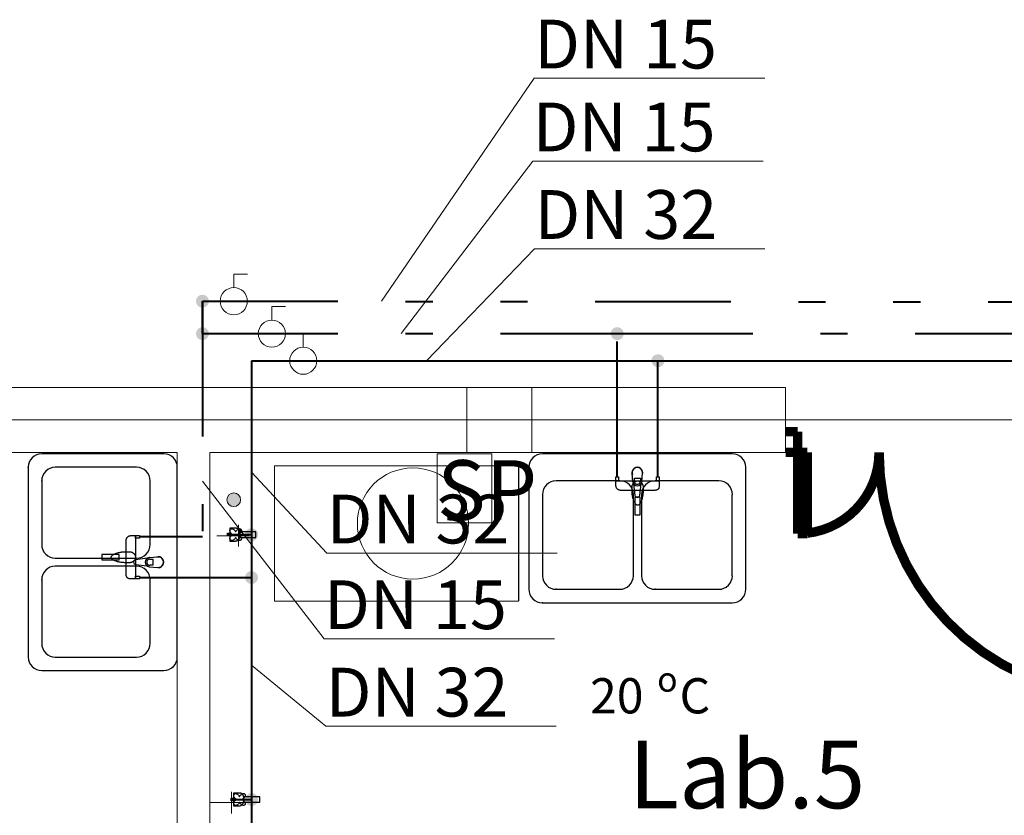
# Model space of a CAD drawing. Extents: x 23106 to 23553, y 42673 to 42900.
# Drawn here: x 23115 to 23119, y 42743 to 42746 of the extents above; entities that cross this region are included whole.
import ezdxf
from ezdxf.lldxf.tags import DXFTag

# ---------------------------------------------------------------- set-up
doc = ezdxf.new("R2010")
doc.units = 0
doc.header["$LTSCALE"] = 99.9
doc.header["$MEASUREMENT"] = 0
doc.linetypes.add('DASHDOT', pattern=[1, 0.5, -0.25, 0, -0.25])
doc.linetypes.add('DIVIDE', pattern=[1.25, 0.5, -0.25, 0, -0.25, 0, -0.25])
doc.layers.get('0').update_dxf_attribs({"linetype": 'CONTINUOUS', "lineweight": 20})
for name, color, linetype, lineweight in [('0_KS_urządzenia', 12, 'CONTINUOUS', 25), ('aa-opisy-ukryte', 7, 'CONTINUOUS', 13), ('IS_Armatura_San', 7, 'SOLID', 20), ('IS_Ciepła_woda', 1, 'DASHDOT', 50), ('IS_Cyrkulacja', 210, 'DIVIDE', 50), ('IS_Odbiorniki', 5, 'SOLID', 25), ('IS_Text_Armatury_San', 7, 'CONTINUOUS', 25), ('IS_Zimna_woda', 5, 'SOLID', 50), ('Kanaliza.media', 150, 'CONTINUOUS', 60), ('MEDIA', 252, 'CONTINUOUS', 13), ('osie', 7, 'DASHDOT', 13), ('otwory strop nad parterem', 252, 'CONTINUOUS', 13), ('SŁUPY.KON', 252, 'CONTINUOUS', 13), ('technologia opisy.arch', 252, 'CONTINUOUS', 13), ('wyposazenie', 252, 'CONTINUOUS', 13), ('ściany działowe', 252, 'CONTINUOUS', 13), ('ściany nośne', 252, 'CONTINUOUS', 13)]:
    doc.layers.add(name, color=color, linetype=linetype, lineweight=lineweight)
doc.layers.add('IS_Opisy_działek_SAN', color=18, linetype='SOLID')
doc.styles.add('GENERATED_STYLE_4', font='ARIAL.TTF')
doc.styles.add('GENERATED_STYLE_9', font='ARIAL.TTF')
doc.styles.get("Standard").update_dxf_attribs({"font": 'ARIAL.TTF'})
tags = doc.linetypes.add('SOLID', pattern=[10, 10, 0]).pattern_tags.tags
tags[6:7] = [DXFTag(74, 4), DXFTag(75, 0), DXFTag(340, '0'), DXFTag(46, 0.0), DXFTag(50, 0.0), DXFTag(44, 0.0), DXFTag(45, 0.0)]
tags[4:5] = [DXFTag(74, 4), DXFTag(75, 0), DXFTag(340, '0'), DXFTag(46, 0.0), DXFTag(50, 0.0), DXFTag(44, 0.0), DXFTag(45, 0.0)]

# ---------------------------------------------------------------- blocks, each defined once
blk = doc.blocks.new('D1 niesymetryczne 70_231', base_point=(76552856.9, 22969465.5))
at = {"color": 0, "linetype": 'Continuous', "const_width": 35}
for points in [[(76553421.9, 22970364.9, 0.402866), (76552556.9, 22969465.5)], [(76552556.9, 22969465.5, 0.380365), (76552291.9, 22969763.5)]]:
    blk.add_lwpolyline(points, format="xyb", dxfattribs=at)
for points in [[(76553456.9, 22970365.5), (76553421.9, 22970365.5)], [(76553421.9, 22970365.5), (76553421.9, 22969465.5)], [(76553456.9, 22969465.5), (76553456.9, 22970365.5)], [(76552256.9, 22969465.5), (76552256.9, 22969765.5)], [(76552256.9, 22969765.5), (76552291.9, 22969765.5)], [(76552291.9, 22969765.5), (76552291.9, 22969465.5)], [(76552212.5, 22969465.5), (76552256.9, 22969465.5)], [(76552256.9, 22969465.5), (76552256.9, 22969389.3)], [(76552291.9, 22969465.5), (76552256.9, 22969465.5)], [(76553421.9, 22969465.5), (76553456.9, 22969465.5)], [(76553501.4, 22969465.5), (76553456.9, 22969465.5)], [(76553456.9, 22969465.5), (76553456.9, 22969389.3)], [(76552256.9, 22969389.3), (76552212.5, 22969389.3)], [(76553456.9, 22969389.3), (76553501.4, 22969389.3)]]:
    blk.add_lwpolyline(points, dxfattribs=at)

msp = doc.modelspace()

# ---------------------------------------------------------------- hatches: boundary and pattern name
at = {"layer": 'IS_Ciepła_woda'}
h = msp.add_hatch(color=256, dxfattribs=at)
edge = h.paths.add_edge_path()
edge.add_arc((23115.5597, 42744.991), 0.024, 0, 360)
at = {"layer": 'IS_Cyrkulacja'}
h = msp.add_hatch(color=256, dxfattribs=at)
edge = h.paths.add_edge_path()
edge.add_arc((23115.5597, 42744.8712), 0.024, 0, 360)
at = {"layer": 'IS_Opisy_działek_SAN'}
h = msp.add_hatch(color=216, dxfattribs=at)
edge = h.paths.add_edge_path()
edge.add_arc((23115.5597, 42744.991), 0.024, 0, 360)
h = msp.add_hatch(color=1, dxfattribs=at)
edge = h.paths.add_edge_path()
edge.add_arc((23117.0894, 42744.8712), 0.024, 0, 360)
h = msp.add_hatch(color=5, dxfattribs=at)
edge = h.paths.add_edge_path()
edge.add_arc((23117.2394, 42744.7712), 0.024, 0, 360)
h = msp.add_hatch(color=5, dxfattribs=at)
edge = h.paths.add_edge_path()
edge.add_arc((23115.7407, 42744.1296), 0.024, 0, 360)
h = msp.add_hatch(color=5, dxfattribs=at)
edge = h.paths.add_edge_path()
edge.add_arc((23115.7407, 42743.1523), 0.024, 0, 360)
at = {"layer": 'IS_Text_Armatury_San'}
h = msp.add_hatch(color=1, dxfattribs=at)
edge = h.paths.add_edge_path()
edge.add_arc((23115.5597, 42744.8712), 0.024, 0, 360)
at = {"layer": 'IS_Zimna_woda'}
h = msp.add_hatch(color=256, dxfattribs=at)
edge = h.paths.add_edge_path()
edge.add_arc((23115.7407, 42743.9711), 0.024, 0, 360)
at = {"layer": 'Kanaliza.media'}
msp.add_hatch(color=256, dxfattribs=at).paths.add_polyline_path([(23115.7002, 42744.2582, 1), (23115.6502, 42744.2582, 1)], flags=0)

# ---------------------------------------------------------------- linework, layer by layer
at = {"layer": '0_KS_urządzenia'}
for p, q in [((23115.417, 42744.428), (23114.967, 42744.428)), ((23117.5137, 42744.428), (23116.8137, 42744.428)), ((23114.917, 42744.378), (23114.917, 42743.678)), ((23115.317, 42744.378), (23115.017, 42744.378)), ((23115.467, 42743.678), (23115.467, 42744.378)), ((23116.7249, 42744.384), (23116.7249, 42743.884)), ((23116.7637, 42744.378), (23116.7637, 42743.928)), ((23117.5637, 42743.928), (23117.5637, 42744.378)), ((23114.967, 42744.328), (23114.967, 42744.093)), ((23115.367, 42744.093), (23115.367, 42744.328)), ((23117.0987, 42744.328), (23116.8637, 42744.328)), ((23117.1446, 42744.3567), (23117.1447, 42744.3608)), ((23117.1469, 42744.3245), (23117.1446, 42744.3567)), ((23117.1528, 42744.3262), (23117.1528, 42744.3381)), ((23117.1528, 42744.3381), (23117.1746, 42744.3381)), ((23117.1528, 42744.3376), (23117.1746, 42744.3376)), ((23117.1746, 42744.3381), (23117.1746, 42744.3262)), ((23117.1805, 42744.3245), (23117.1828, 42744.3567)), ((23117.1828, 42744.3567), (23117.1827, 42744.3607)), ((23117.4637, 42744.328), (23117.2287, 42744.328)), ((23117.1495, 42744.3169), (23117.1548, 42744.2745)), ((23117.1726, 42744.2745), (23117.1779, 42744.3169)), ((23116.8137, 42744.278), (23116.8137, 42743.978)), ((23117.1487, 42743.978), (23117.1487, 42744.278)), ((23117.1787, 42744.278), (23117.1787, 42743.978)), ((23117.5137, 42743.978), (23117.5137, 42744.278)), ((23115.017, 42744.043), (23115.317, 42744.043)), ((23115.3558, 42744.0422), (23115.3134, 42744.0369)), ((23115.3634, 42744.0448), (23115.3956, 42744.0472)), ((23115.3651, 42744.0389), (23115.377, 42744.0389)), ((23115.3765, 42744.0389), (23115.3765, 42744.0172)), ((23115.377, 42744.0389), (23115.377, 42744.0172)), ((23115.3956, 42744.0472), (23115.3997, 42744.0471)), ((23115.317, 42744.013), (23115.017, 42744.013)), ((23115.3134, 42744.0192), (23115.3558, 42744.0139)), ((23115.3634, 42744.0112), (23115.3956, 42744.0089)), ((23115.377, 42744.0172), (23115.3651, 42744.0172)), ((23115.3956, 42744.0089), (23115.3996, 42744.009)), ((23114.967, 42743.963), (23114.967, 42743.728)), ((23115.367, 42743.728), (23115.367, 42743.963)), ((23116.8637, 42743.928), (23117.0987, 42743.928)), ((23117.2287, 42743.928), (23117.4637, 42743.928)), ((23116.8137, 42743.878), (23117.5137, 42743.878)), ((23115.017, 42743.678), (23115.317, 42743.678)), ((23114.967, 42743.628), (23115.417, 42743.628))]:
    msp.add_line(p, q, dxfattribs=at)
for centre, major_axis, start_param, end_param in [((23114.967, 42744.378), (-0.0354, 0.0354), -0.785398, 0.785398), ((23115.417, 42744.378), (0.0354, 0.0354), 5.497787, 7.068583), ((23116.8137, 42744.378), (-0.0354, 0.0354), -0.785398, 0.785398), ((23117.5137, 42744.378), (0.0354, 0.0354), 5.497787, 7.068583), ((23115.017, 42744.328), (-0.0354, 0.0354), -0.785398, 0.785398), ((23115.317, 42744.328), (0.0354, 0.0354), 5.497787, 7.068583), ((23117.1637, 42744.358), (0.0141, 0.0141), 5.136253, 9.000914), ((23117.1637, 42744.358), (-0.0136, 0.0136), 4.063779, 6.927155), ((23116.8637, 42744.278), (-0.0354, 0.0354), -0.785398, 0.785398), ((23117.0987, 42744.278), (0.0354, 0.0354), 5.497787, 7.068583), ((23117.1637, 42744.3262), (-0.00769, 0.00769), 0.785398, 3.926991), ((23117.2287, 42744.278), (-0.0354, 0.0354), -0.785398, 0.785398), ((23117.4637, 42744.278), (0.0354, 0.0354), 5.497787, 7.068583), ((23117.1637, 42744.3266), (0.0119, 0.0119), 2.446421, 5.407561), ((23117.1637, 42744.326), (0.0119, 0.0119), 2.446421, 5.407561), ((23117.1637, 42744.2756), (0.00633, 0.00633), 2.480792, 5.37319), ((23115.017, 42744.093), (0.0354, 0.0354), 2.356194, 3.926991), ((23115.317, 42744.093), (-0.0354, 0.0354), 2.356194, 3.926991), ((23115.3146, 42744.028), (0.00633, 0.00633), 0.909996, 3.802393), ((23115.3649, 42744.028), (0.0119, 0.0119), 0.875625, 3.836764), ((23115.3655, 42744.028), (0.0119, 0.0119), 0.875625, 3.836764), ((23115.3651, 42744.028), (0.00769, 0.00769), 0.785398, 3.926991), ((23115.397, 42744.028), (0.0141, 0.0141), 3.565456, 7.430119), ((23115.397, 42744.028), (-0.0136, 0.0136), 2.492983, 5.356358), ((23115.017, 42743.963), (-0.0354, 0.0354), -0.785398, 0.785398), ((23115.317, 42743.963), (0.0354, 0.0354), 5.497787, 7.068583), ((23116.8637, 42743.978), (0.0354, 0.0354), 2.356194, 3.926991), ((23117.0987, 42743.978), (-0.0354, 0.0354), 2.356194, 3.926991), ((23117.2287, 42743.978), (0.0354, 0.0354), 2.356194, 3.926991), ((23117.4637, 42743.978), (-0.0354, 0.0354), 2.356194, 3.926991), ((23116.8137, 42743.928), (0.0354, 0.0354), 2.356194, 3.926991), ((23117.5137, 42743.928), (-0.0354, 0.0354), 2.356194, 3.926991), ((23115.017, 42743.728), (0.0354, 0.0354), 2.356194, 3.926991), ((23115.317, 42743.728), (-0.0354, 0.0354), 2.356194, 3.926991), ((23114.967, 42743.678), (0.0354, 0.0354), 2.356194, 3.926991), ((23115.417, 42743.678), (-0.0354, 0.0354), 2.356194, 3.926991)]:
    msp.add_ellipse(centre, major_axis=major_axis, ratio=1, start_param=start_param, end_param=end_param, dxfattribs=at)
for p in [(23114.917, 42744.378), (23114.967, 42744.328), (23114.967, 42743.963), (23116.8637, 42743.928), (23117.2287, 42743.928), (23116.8137, 42743.878)]:
    msp.add_point(p, dxfattribs=at)
at = {"layer": 'IS_Armatura_San', "color": 216, "lineweight": 20, "ltscale": 0.01}
for p, q in [((23115.6752, 42745.0409), (23115.6753, 42745.0909)), ((23115.6753, 42745.0909), (23115.7253, 42745.0908))]:
    msp.add_line(p, q, dxfattribs=at)
at = {"layer": 'IS_Armatura_San', "lineweight": 20, "ltscale": 0.01}
for p, q in [((23115.8157, 42744.9712), (23115.8657, 42744.9712)), ((23115.8157, 42744.9212), (23115.8157, 42744.9712)), ((23115.9315, 42744.8712), (23115.9815, 42744.8712)), ((23115.9315, 42744.8212), (23115.9315, 42744.8712))]:
    msp.add_line(p, q, dxfattribs=at)
at = {"layer": 'IS_Armatura_San', "color": 216, "lineweight": 20, "ltscale": 0.01}
msp.add_ellipse((23115.6752, 42744.9909), major_axis=(0.05, 0), ratio=1, dxfattribs=at)
at = {"layer": 'IS_Armatura_San', "lineweight": 20, "ltscale": 0.01}
for centre in [(23115.8157, 42744.8712), (23115.9315, 42744.7712)]:
    msp.add_ellipse(centre, major_axis=(0.05, 0), ratio=1, dxfattribs=at)
at = {"layer": 'IS_Ciepła_woda', "lineweight": 40, "ltscale": 0.01}
for p, q in [((23115.5597, 42744.991), (23115.5597, 42744.1211)), ((23115.5597, 42744.8712), (23115.5597, 42744.991)), ((23115.5597, 42744.8712), (23117.0894, 42744.8712)), ((23117.0894, 42744.8712), (23124.1988, 42744.8712)), ((23117.0894, 42744.3429), (23117.0894, 42744.8712)), ((23115.5597, 42744.1211), (23115.3281, 42744.1211))]:
    msp.add_line(p, q, dxfattribs=at)
at = {"layer": 'IS_Cyrkulacja', "lineweight": 40, "ltscale": 0.01}
for q in [(23135.7515, 42744.9726), (23115.5597, 42744.8712)]:
    msp.add_line((23115.5597, 42744.991), q, dxfattribs=at)
at = {"layer": 'IS_Odbiorniki', "lineweight": 30, "ltscale": 0.01}
for p, q in [((23117.0844, 42744.3429), (23117.0944, 42744.3429)), ((23117.0844, 42744.3279), (23117.0844, 42744.3429)), ((23117.0844, 42744.3279), (23117.0844, 42744.3279)), ((23117.0944, 42744.3279), (23117.0844, 42744.3279)), ((23117.0944, 42744.3429), (23117.0944, 42744.3279)), ((23117.2344, 42744.3429), (23117.2444, 42744.3429)), ((23117.2344, 42744.3279), (23117.2344, 42744.3429)), ((23117.2344, 42744.3279), (23117.2344, 42744.3279)), ((23117.2444, 42744.3279), (23117.2344, 42744.3279)), ((23117.2444, 42744.3429), (23117.2444, 42744.3279)), ((23117.1544, 42744.2679), (23117.1544, 42744.2029)), ((23117.1744, 42744.2679), (23117.1544, 42744.2679)), ((23117.1744, 42744.2029), (23117.1744, 42744.2679)), ((23117.1544, 42744.2029), (23117.1544, 42744.2029)), ((23117.1544, 42744.2029), (23117.1744, 42744.2029)), ((23115.3131, 42744.1261), (23115.3131, 42744.1261)), ((23115.3131, 42744.1161), (23115.3131, 42744.1261)), ((23115.3131, 42744.1261), (23115.3281, 42744.1261)), ((23115.3281, 42744.1161), (23115.3131, 42744.1161)), ((23115.3281, 42744.1261), (23115.3281, 42744.1161)), ((23115.6516, 42744.1346), (23115.6616, 42744.1346)), ((23115.6516, 42744.1246), (23115.6516, 42744.1346)), ((23115.6616, 42744.1246), (23115.6516, 42744.1246)), ((23115.6616, 42744.1346), (23115.6616, 42744.1246)), ((23115.6616, 42744.1246), (23115.6616, 42744.1246)), ((23115.6966, 42744.1396), (23115.6966, 42744.1196)), ((23115.7566, 42744.1396), (23115.6966, 42744.1396)), ((23115.6966, 42744.1196), (23115.7566, 42744.1196)), ((23115.7566, 42744.1196), (23115.7566, 42744.1396)), ((23115.7566, 42744.1196), (23115.7566, 42744.1196)), ((23115.1881, 42744.0561), (23115.1881, 42744.0561)), ((23115.2531, 42744.0561), (23115.1881, 42744.0561)), ((23115.1881, 42744.0561), (23115.1881, 42744.0361)), ((23115.1881, 42744.0361), (23115.2531, 42744.0361)), ((23115.2531, 42744.0361), (23115.2531, 42744.0561)), ((23115.3131, 42743.9761), (23115.3131, 42743.9761)), ((23115.3131, 42743.9661), (23115.3131, 42743.9761)), ((23115.3131, 42743.9761), (23115.3281, 42743.9761)), ((23115.3281, 42743.9661), (23115.3131, 42743.9661)), ((23115.3281, 42743.9761), (23115.3281, 42743.9661)), ((23115.6658, 42743.1573), (23115.6758, 42743.1573)), ((23115.6658, 42743.1473), (23115.6658, 42743.1573)), ((23115.6758, 42743.1473), (23115.6658, 42743.1473)), ((23115.6758, 42743.1573), (23115.6758, 42743.1473)), ((23115.6758, 42743.1473), (23115.6758, 42743.1473)), ((23115.7108, 42743.1623), (23115.7108, 42743.1423)), ((23115.7708, 42743.1623), (23115.7108, 42743.1623)), ((23115.7108, 42743.1423), (23115.7708, 42743.1423)), ((23115.7708, 42743.1423), (23115.7708, 42743.1623)), ((23115.7708, 42743.1423), (23115.7708, 42743.1423))]:
    msp.add_line(p, q, dxfattribs=at)
for points, knots in [([(23117.0844, 42744.3279), (23117.088, 42744.3279), (23117.096, 42744.3279), (23117.1088, 42744.3279), (23117.1235, 42744.3279), (23117.1393, 42744.3279), (23117.156, 42744.3279), (23117.1728, 42744.3279), (23117.1894, 42744.3279), (23117.2053, 42744.3279), (23117.2199, 42744.3279), (23117.2328, 42744.3279), (23117.2408, 42744.3279), (23117.2444, 42744.3279)], [0, 0, 0, 0, 0.0108264, 0.0238843, 0.0386777, 0.0547107, 0.0714876, 0.0885124, 0.1052893, 0.1213223, 0.1361157, 0.1491736, 0.16, 0.16, 0.16, 0.16]), ([(23117.0844, 42744.3129), (23117.0844, 42744.3137), (23117.0844, 42744.3154), (23117.0844, 42744.3177), (23117.0844, 42744.3198), (23117.0844, 42744.3217), (23117.0844, 42744.3233), (23117.0844, 42744.3247), (23117.0844, 42744.3258), (23117.0844, 42744.3267), (23117.0844, 42744.3273), (23117.0844, 42744.3277), (23117.0844, 42744.3278), (23117.0844, 42744.3279)], [0, 0, 0, 0, 0.00260331, 0.00495868, 0.00706612, 0.00892562, 0.01053719, 0.01190083, 0.01301653, 0.0138843, 0.01450413, 0.01487603, 0.015, 0.015, 0.015, 0.015]), ([(23117.1444, 42744.3079), (23117.1444, 42744.3088), (23117.1446, 42744.3106), (23117.1453, 42744.3133), (23117.1464, 42744.3159), (23117.1478, 42744.3183), (23117.1496, 42744.3206), (23117.1516, 42744.3226), (23117.1539, 42744.3244), (23117.1564, 42744.3259), (23117.159, 42744.327), (23117.1616, 42744.3277), (23117.1635, 42744.3279), (23117.1644, 42744.3279)], [0, 0, 0, 0, 0.00273037, 0.00549292, 0.00830058, 0.01115075, 0.01403036, 0.01692041, 0.01980001, 0.02265018, 0.02545785, 0.0282204, 0.03095076, 0.03095076, 0.03095076, 0.03095076]), ([(23117.1644, 42744.3279), (23117.1653, 42744.3279), (23117.1671, 42744.3277), (23117.1698, 42744.327), (23117.1724, 42744.3259), (23117.1749, 42744.3244), (23117.1771, 42744.3226), (23117.1792, 42744.3206), (23117.1809, 42744.3183), (23117.1824, 42744.3159), (23117.1835, 42744.3133), (23117.1842, 42744.3106), (23117.1844, 42744.3088), (23117.1844, 42744.3079)], [0, 0, 0, 0, 0.00273037, 0.00549292, 0.00830058, 0.01115075, 0.01403036, 0.01692041, 0.01980001, 0.02265018, 0.02545785, 0.0282204, 0.03095076, 0.03095076, 0.03095076, 0.03095076]), ([(23117.2444, 42744.3279), (23117.2444, 42744.3278), (23117.2444, 42744.3277), (23117.2444, 42744.3273), (23117.2444, 42744.3267), (23117.2444, 42744.3258), (23117.2444, 42744.3247), (23117.2444, 42744.3233), (23117.2444, 42744.3217), (23117.2444, 42744.3198), (23117.2444, 42744.3177), (23117.2444, 42744.3154), (23117.2444, 42744.3137), (23117.2444, 42744.3129)], [0, 0, 0, 0, 0.00012397, 0.00049587, 0.0011157, 0.00198347, 0.00309917, 0.00446281, 0.00607438, 0.00793388, 0.01004132, 0.01239669, 0.015, 0.015, 0.015, 0.015]), ([(23117.1044, 42744.2929), (23117.1035, 42744.2929), (23117.1017, 42744.2929), (23117.099, 42744.2933), (23117.0964, 42744.294), (23117.0939, 42744.295), (23117.0916, 42744.2964), (23117.0896, 42744.2981), (23117.0878, 42744.3002), (23117.0863, 42744.3027), (23117.0852, 42744.3057), (23117.0845, 42744.3091), (23117.0844, 42744.3116), (23117.0844, 42744.3129)], [0, 0, 0, 0, 0.00272276, 0.00542692, 0.00810227, 0.0107504, 0.01338798, 0.01604973, 0.0187895, 0.0216785, 0.02480019, 0.02824368, 0.03209791, 0.03209791, 0.03209791, 0.03209791]), ([(23117.2244, 42744.2929), (23117.2214, 42744.2929), (23117.2151, 42744.2929), (23117.2051, 42744.2929), (23117.1941, 42744.2929), (23117.1825, 42744.2929), (23117.1705, 42744.2929), (23117.1583, 42744.2929), (23117.1463, 42744.2929), (23117.1346, 42744.2929), (23117.1237, 42744.2929), (23117.1137, 42744.2929), (23117.1073, 42744.2929), (23117.1044, 42744.2929)], [0, 0, 0, 0, 0.0088805, 0.0189782, 0.0300225, 0.0417431, 0.0538693, 0.0661307, 0.0782569, 0.0899775, 0.1010218, 0.1111195, 0.12, 0.12, 0.12, 0.12]), ([(23117.1444, 42744.2879), (23117.1444, 42744.2884), (23117.1444, 42744.2894), (23117.1444, 42744.2911), (23117.1444, 42744.2929), (23117.1444, 42744.2948), (23117.1444, 42744.2968), (23117.1444, 42744.2989), (23117.1444, 42744.3009), (23117.1444, 42744.3028), (23117.1444, 42744.3046), (23117.1444, 42744.3063), (23117.1444, 42744.3074), (23117.1444, 42744.3079)], [0, 0, 0, 0, 0.00148009, 0.00316304, 0.00500376, 0.00695718, 0.00897821, 0.01102179, 0.01304282, 0.01499624, 0.01683696, 0.01851991, 0.02, 0.02, 0.02, 0.02]), ([(23117.1844, 42744.3079), (23117.1844, 42744.3074), (23117.1844, 42744.3065), (23117.1844, 42744.3051), (23117.1844, 42744.3036), (23117.1844, 42744.3021), (23117.1844, 42744.3005), (23117.1844, 42744.2988), (23117.1844, 42744.297), (23117.1844, 42744.295), (23117.1844, 42744.2928), (23117.1844, 42744.2904), (23117.1844, 42744.2887), (23117.1844, 42744.2879)], [0, 0, 0, 0, 0.00136739, 0.00275733, 0.00419234, 0.00569497, 0.00728775, 0.00899324, 0.01083396, 0.01283246, 0.01501127, 0.01739294, 0.02, 0.02, 0.02, 0.02]), ([(23117.2444, 42744.3129), (23117.2444, 42744.3116), (23117.2443, 42744.3092), (23117.2439, 42744.3058), (23117.2433, 42744.3028), (23117.2423, 42744.3002), (23117.2409, 42744.2981), (23117.2391, 42744.2963), (23117.237, 42744.295), (23117.2345, 42744.294), (23117.2315, 42744.2933), (23117.2281, 42744.2929), (23117.2257, 42744.2929), (23117.2244, 42744.2929)], [0, 0, 0, 0, 0.00384885, 0.00724568, 0.01024891, 0.01293879, 0.01542296, 0.01783488, 0.02031905, 0.02300893, 0.02601217, 0.02940899, 0.03325784, 0.03325784, 0.03325784, 0.03325784]), ([(23117.1644, 42744.2379), (23117.1635, 42744.2379), (23117.1615, 42744.2383), (23117.1588, 42744.2402), (23117.1562, 42744.243), (23117.1538, 42744.2467), (23117.1515, 42744.2511), (23117.1495, 42744.2562), (23117.1478, 42744.2619), (23117.1463, 42744.268), (23117.1452, 42744.2744), (23117.1446, 42744.2811), (23117.1444, 42744.2856), (23117.1444, 42744.2879)], [0, 0, 0, 0, 0.00278538, 0.00596972, 0.009738, 0.01412854, 0.01910826, 0.02461075, 0.03055384, 0.03684814, 0.0434019, 0.05012423, 0.05692788, 0.05692788, 0.05692788, 0.05692788]), ([(23117.1844, 42744.2879), (23117.1844, 42744.2856), (23117.1842, 42744.2811), (23117.1835, 42744.2744), (23117.1824, 42744.268), (23117.181, 42744.2619), (23117.1792, 42744.2562), (23117.1772, 42744.2511), (23117.175, 42744.2467), (23117.1726, 42744.243), (23117.17, 42744.2402), (23117.1673, 42744.2383), (23117.1653, 42744.2379), (23117.1644, 42744.2379)], [0, 0, 0, 0, 0.00680365, 0.01352598, 0.02007974, 0.02637404, 0.03231713, 0.03781963, 0.04279934, 0.04718988, 0.05095816, 0.0541425, 0.05692788, 0.05692788, 0.05692788, 0.05692788]), ([(23115.6716, 42744.1296), (23115.6696, 42744.1308), (23115.6662, 42744.1332), (23115.6625, 42744.1375), (23115.6607, 42744.1417), (23115.6607, 42744.1455), (23115.6622, 42744.1486), (23115.6647, 42744.1507), (23115.6679, 42744.1517), (23115.6716, 42744.1512), (23115.6754, 42744.1491), (23115.679, 42744.1451), (23115.6808, 42744.1416), (23115.6816, 42744.1396)], [0, 0, 0, 0, 0.00700835, 0.01243784, 0.01672402, 0.02029316, 0.02350985, 0.02663749, 0.02987007, 0.03341616, 0.03756386, 0.04268254, 0.04918275, 0.04918275, 0.04918275, 0.04918275]), ([(23115.6616, 42744.1546), (23115.6616, 42744.1546), (23115.6618, 42744.1546), (23115.6621, 42744.1546), (23115.6628, 42744.1546), (23115.6636, 42744.1546), (23115.6647, 42744.1546), (23115.6661, 42744.1546), (23115.6677, 42744.1546), (23115.6696, 42744.1546), (23115.6717, 42744.1546), (23115.674, 42744.1546), (23115.6757, 42744.1546), (23115.6766, 42744.1546)], [0, 0, 0, 0, 0.00012397, 0.00049587, 0.0011157, 0.00198347, 0.00309917, 0.00446281, 0.00607438, 0.00793388, 0.01004132, 0.01239669, 0.015, 0.015, 0.015, 0.015]), ([(23115.6616, 42744.1046), (23115.6616, 42744.1074), (23115.6616, 42744.1121), (23115.6616, 42744.1183), (23115.6616, 42744.1228), (23115.6616, 42744.126), (23115.6616, 42744.1285), (23115.6616, 42744.1307), (23115.6616, 42744.1332), (23115.6616, 42744.1364), (23115.6616, 42744.1409), (23115.6616, 42744.1471), (23115.6616, 42744.1518), (23115.6616, 42744.1546)], [0, 0, 0, 0, 0.00826446, 0.01429752, 0.01859504, 0.02165289, 0.02396694, 0.02603306, 0.02834711, 0.03140496, 0.03570248, 0.04173554, 0.05, 0.05, 0.05, 0.05]), ([(23115.6766, 42744.1546), (23115.6778, 42744.1546), (23115.6803, 42744.1545), (23115.6837, 42744.1542), (23115.6866, 42744.1535), (23115.6892, 42744.1525), (23115.6913, 42744.1511), (23115.6931, 42744.1494), (23115.6944, 42744.1472), (23115.6954, 42744.1447), (23115.6961, 42744.1417), (23115.6965, 42744.1383), (23115.6966, 42744.1359), (23115.6966, 42744.1346)], [0, 0, 0, 0, 0.00384885, 0.00724568, 0.01024891, 0.01293879, 0.01542296, 0.01783488, 0.02031905, 0.02300893, 0.02601217, 0.02940899, 0.03325784, 0.03325784, 0.03325784, 0.03325784]), ([(23115.6816, 42744.1396), (23115.6828, 42744.1416), (23115.6852, 42744.1451), (23115.6895, 42744.149), (23115.6936, 42744.1512), (23115.6973, 42744.1517), (23115.7005, 42744.1507), (23115.7027, 42744.1485), (23115.7036, 42744.1454), (23115.7031, 42744.1416), (23115.701, 42744.1375), (23115.6971, 42744.1333), (23115.6936, 42744.1308), (23115.6916, 42744.1296)], [0, 0, 0, 0, 0.00709916, 0.01271892, 0.01716772, 0.02075861, 0.02381896, 0.02669839, 0.02975874, 0.03334964, 0.03779843, 0.0434182, 0.05051736, 0.05051736, 0.05051736, 0.05051736]), ([(23115.2781, 42744.1061), (23115.2781, 42744.107), (23115.2782, 42744.1088), (23115.2786, 42744.1115), (23115.2793, 42744.1141), (23115.2803, 42744.1165), (23115.2816, 42744.1188), (23115.2833, 42744.1209), (23115.2855, 42744.1227), (23115.288, 42744.1242), (23115.291, 42744.1253), (23115.2944, 42744.126), (23115.2968, 42744.1261), (23115.2981, 42744.1261)], [0, 0, 0, 0, 0.00272276, 0.00542692, 0.00810227, 0.0107504, 0.01338798, 0.01604973, 0.0187895, 0.0216785, 0.02480019, 0.02824368, 0.03209791, 0.03209791, 0.03209791, 0.03209791]), ([(23115.2981, 42744.1261), (23115.299, 42744.1261), (23115.3006, 42744.1261), (23115.303, 42744.1261), (23115.3051, 42744.1261), (23115.3069, 42744.1261), (23115.3086, 42744.1261), (23115.3099, 42744.1261), (23115.311, 42744.1261), (23115.3119, 42744.1261), (23115.3125, 42744.1261), (23115.3129, 42744.1261), (23115.3131, 42744.1261), (23115.3131, 42744.1261)], [0, 0, 0, 0, 0.00260331, 0.00495868, 0.00706612, 0.00892562, 0.01053719, 0.01190083, 0.01301653, 0.0138843, 0.01450413, 0.01487603, 0.015, 0.015, 0.015, 0.015]), ([(23115.3131, 42744.1261), (23115.3131, 42744.1225), (23115.3131, 42744.1145), (23115.3131, 42744.1016), (23115.3131, 42744.087), (23115.3131, 42744.0711), (23115.3131, 42744.0545), (23115.3131, 42744.0377), (23115.3131, 42744.0211), (23115.3131, 42744.0052), (23115.3131, 42743.9906), (23115.3131, 42743.9777), (23115.3131, 42743.9697), (23115.3131, 42743.9661)], [0, 0, 0, 0, 0.0108264, 0.0238843, 0.0386777, 0.0547107, 0.0714876, 0.0885124, 0.1052893, 0.1213223, 0.1361157, 0.1491736, 0.16, 0.16, 0.16, 0.16]), ([(23115.6816, 42744.1196), (23115.6808, 42744.1176), (23115.679, 42744.1141), (23115.6754, 42744.1101), (23115.6716, 42744.108), (23115.6679, 42744.1075), (23115.6647, 42744.1085), (23115.6622, 42744.1106), (23115.6607, 42744.1137), (23115.6607, 42744.1175), (23115.6625, 42744.1217), (23115.6662, 42744.126), (23115.6696, 42744.1284), (23115.6716, 42744.1296)], [0, 0, 0, 0, 0.00650021, 0.01161889, 0.01576659, 0.01931268, 0.02254526, 0.0256729, 0.02888959, 0.03245872, 0.03674491, 0.0421744, 0.04918275, 0.04918275, 0.04918275, 0.04918275]), ([(23115.6966, 42744.1246), (23115.6966, 42744.1237), (23115.6965, 42744.1219), (23115.6961, 42744.1192), (23115.6954, 42744.1166), (23115.6944, 42744.1141), (23115.6931, 42744.1119), (23115.6913, 42744.1098), (23115.6892, 42744.108), (23115.6867, 42744.1065), (23115.6837, 42744.1054), (23115.6803, 42744.1047), (23115.6779, 42744.1046), (23115.6766, 42744.1046)], [0, 0, 0, 0, 0.00272276, 0.00542692, 0.00810227, 0.0107504, 0.01338798, 0.01604973, 0.0187895, 0.0216785, 0.02480019, 0.02824368, 0.03209791, 0.03209791, 0.03209791, 0.03209791]), ([(23115.6916, 42744.1296), (23115.6936, 42744.1284), (23115.6971, 42744.1259), (23115.701, 42744.1217), (23115.7031, 42744.1176), (23115.7036, 42744.1138), (23115.7027, 42744.1107), (23115.7005, 42744.1085), (23115.6973, 42744.1075), (23115.6936, 42744.108), (23115.6895, 42744.1102), (23115.6852, 42744.1141), (23115.6828, 42744.1176), (23115.6816, 42744.1196)], [0, 0, 0, 0, 0.00709916, 0.01271892, 0.01716772, 0.02075861, 0.02381896, 0.02669839, 0.02975874, 0.03334964, 0.03779843, 0.0434182, 0.05051736, 0.05051736, 0.05051736, 0.05051736]), ([(23115.6966, 42744.1346), (23115.6966, 42744.1325), (23115.6966, 42744.1291), (23115.6966, 42744.1264), (23115.6966, 42744.1242), (23115.6966, 42744.1268), (23115.6966, 42744.1281), (23115.6966, 42744.1311), (23115.6966, 42744.1324), (23115.6966, 42744.135), (23115.6966, 42744.1328), (23115.6966, 42744.1301), (23115.6966, 42744.1267), (23115.6966, 42744.1246)], [0, 0, 0, 0, 0.00631856, 0.00939144, 0.00993989, 0.01119459, 0.01353118, 0.0162284, 0.01856499, 0.01981968, 0.02036814, 0.02344102, 0.02975958, 0.02975958, 0.02975958, 0.02975958]), ([(23115.2781, 42743.9861), (23115.2781, 42743.9891), (23115.2781, 42743.9954), (23115.2781, 42744.0054), (23115.2781, 42744.0163), (23115.2781, 42744.028), (23115.2781, 42744.04), (23115.2781, 42744.0522), (23115.2781, 42744.0642), (23115.2781, 42744.0758), (23115.2781, 42744.0868), (23115.2781, 42744.0968), (23115.2781, 42744.1031), (23115.2781, 42744.1061)], [0, 0, 0, 0, 0.0088805, 0.0189782, 0.0300225, 0.0417431, 0.0538693, 0.0661307, 0.0782569, 0.0899775, 0.1010218, 0.1111195, 0.12, 0.12, 0.12, 0.12]), ([(23115.6766, 42744.1046), (23115.6757, 42744.1046), (23115.674, 42744.1046), (23115.6717, 42744.1046), (23115.6696, 42744.1046), (23115.6677, 42744.1046), (23115.6661, 42744.1046), (23115.6647, 42744.1046), (23115.6636, 42744.1046), (23115.6628, 42744.1046), (23115.6621, 42744.1046), (23115.6618, 42744.1046), (23115.6616, 42744.1046), (23115.6616, 42744.1046)], [0, 0, 0, 0, 0.00260331, 0.00495868, 0.00706612, 0.00892562, 0.01053719, 0.01190083, 0.01301653, 0.0138843, 0.01450413, 0.01487603, 0.015, 0.015, 0.015, 0.015]), ([(23115.2231, 42744.0461), (23115.2231, 42744.047), (23115.2236, 42744.049), (23115.2255, 42744.0517), (23115.2283, 42744.0543), (23115.2319, 42744.0567), (23115.2364, 42744.0589), (23115.2415, 42744.061), (23115.2471, 42744.0627), (23115.2532, 42744.0641), (23115.2597, 42744.0652), (23115.2663, 42744.0659), (23115.2708, 42744.0661), (23115.2731, 42744.0661)], [0, 0, 0, 0, 0.00278538, 0.00596972, 0.009738, 0.01412854, 0.01910826, 0.02461075, 0.03055384, 0.03684814, 0.0434019, 0.05012423, 0.05692788, 0.05692788, 0.05692788, 0.05692788]), ([(23115.2731, 42744.0261), (23115.2708, 42744.0261), (23115.2663, 42744.0263), (23115.2597, 42744.0269), (23115.2532, 42744.028), (23115.2471, 42744.0295), (23115.2415, 42744.0312), (23115.2364, 42744.0333), (23115.2319, 42744.0355), (23115.2283, 42744.0379), (23115.2255, 42744.0405), (23115.2236, 42744.0432), (23115.2231, 42744.0452), (23115.2231, 42744.0461)], [0, 0, 0, 0, 0.00680365, 0.01352598, 0.02007974, 0.02637404, 0.03231713, 0.03781963, 0.04279934, 0.04718988, 0.05095816, 0.0541425, 0.05692788, 0.05692788, 0.05692788, 0.05692788]), ([(23115.2731, 42744.0661), (23115.2736, 42744.0661), (23115.2746, 42744.0661), (23115.2763, 42744.0661), (23115.2781, 42744.0661), (23115.2801, 42744.0661), (23115.2821, 42744.0661), (23115.2841, 42744.0661), (23115.2861, 42744.0661), (23115.2881, 42744.0661), (23115.2899, 42744.0661), (23115.2916, 42744.0661), (23115.2926, 42744.0661), (23115.2931, 42744.0661)], [0, 0, 0, 0, 0.00148009, 0.00316304, 0.00500376, 0.00695718, 0.00897821, 0.01102179, 0.01304282, 0.01499624, 0.01683696, 0.01851991, 0.02, 0.02, 0.02, 0.02]), ([(23115.2931, 42744.0661), (23115.294, 42744.0661), (23115.2958, 42744.0659), (23115.2985, 42744.0652), (23115.3011, 42744.0641), (23115.3036, 42744.0626), (23115.3058, 42744.0609), (23115.3079, 42744.0588), (23115.3097, 42744.0566), (23115.3111, 42744.0541), (23115.3122, 42744.0515), (23115.3129, 42744.0488), (23115.3131, 42744.047), (23115.3131, 42744.0461)], [0, 0, 0, 0, 0.00273037, 0.00549292, 0.00830058, 0.01115075, 0.01403036, 0.01692041, 0.01980001, 0.02265018, 0.02545785, 0.0282204, 0.03095076, 0.03095076, 0.03095076, 0.03095076]), ([(23115.3131, 42744.0461), (23115.3131, 42744.0452), (23115.3129, 42744.0433), (23115.3122, 42744.0407), (23115.3111, 42744.0381), (23115.3097, 42744.0356), (23115.3079, 42744.0334), (23115.3058, 42744.0313), (23115.3036, 42744.0295), (23115.3011, 42744.0281), (23115.2985, 42744.027), (23115.2958, 42744.0263), (23115.294, 42744.0261), (23115.2931, 42744.0261)], [0, 0, 0, 0, 0.00273037, 0.00549292, 0.00830058, 0.01115075, 0.01403036, 0.01692041, 0.01980001, 0.02265018, 0.02545785, 0.0282204, 0.03095076, 0.03095076, 0.03095076, 0.03095076]), ([(23115.2931, 42744.0261), (23115.2926, 42744.0261), (23115.2917, 42744.0261), (23115.2903, 42744.0261), (23115.2889, 42744.0261), (23115.2874, 42744.0261), (23115.2858, 42744.0261), (23115.2841, 42744.0261), (23115.2822, 42744.0261), (23115.2802, 42744.0261), (23115.278, 42744.0261), (23115.2756, 42744.0261), (23115.274, 42744.0261), (23115.2731, 42744.0261)], [0, 0, 0, 0, 0.00136739, 0.00275733, 0.00419234, 0.00569497, 0.00728775, 0.00899324, 0.01083396, 0.01283246, 0.01501127, 0.01739294, 0.02, 0.02, 0.02, 0.02]), ([(23115.2981, 42743.9661), (23115.2968, 42743.9661), (23115.2944, 42743.9662), (23115.291, 42743.9665), (23115.288, 42743.9672), (23115.2855, 42743.9682), (23115.2833, 42743.9696), (23115.2816, 42743.9713), (23115.2802, 42743.9735), (23115.2792, 42743.976), (23115.2785, 42743.979), (23115.2782, 42743.9824), (23115.2781, 42743.9848), (23115.2781, 42743.9861)], [0, 0, 0, 0, 0.00384885, 0.00724568, 0.01024891, 0.01293879, 0.01542296, 0.01783488, 0.02031905, 0.02300893, 0.02601217, 0.02940899, 0.03325784, 0.03325784, 0.03325784, 0.03325784]), ([(23115.3131, 42743.9661), (23115.3131, 42743.9661), (23115.3129, 42743.9661), (23115.3125, 42743.9661), (23115.3119, 42743.9661), (23115.311, 42743.9661), (23115.3099, 42743.9661), (23115.3086, 42743.9661), (23115.3069, 42743.9661), (23115.3051, 42743.9661), (23115.303, 42743.9661), (23115.3006, 42743.9661), (23115.299, 42743.9661), (23115.2981, 42743.9661)], [0, 0, 0, 0, 0.00012397, 0.00049587, 0.0011157, 0.00198347, 0.00309917, 0.00446281, 0.00607438, 0.00793388, 0.01004132, 0.01239669, 0.015, 0.015, 0.015, 0.015]), ([(23115.6858, 42743.1523), (23115.6838, 42743.1535), (23115.6804, 42743.1559), (23115.6767, 42743.1602), (23115.675, 42743.1644), (23115.675, 42743.1682), (23115.6764, 42743.1713), (23115.6789, 42743.1734), (23115.6821, 42743.1744), (23115.6859, 42743.1739), (23115.6897, 42743.1718), (23115.6932, 42743.1678), (23115.695, 42743.1643), (23115.6958, 42743.1623)], [0, 0, 0, 0, 0.00700835, 0.01243784, 0.01672402, 0.02029316, 0.02350985, 0.02663749, 0.02987007, 0.03341616, 0.03756386, 0.04268254, 0.04918275, 0.04918275, 0.04918275, 0.04918275]), ([(23115.6758, 42743.1773), (23115.6758, 42743.1773), (23115.676, 42743.1773), (23115.6764, 42743.1773), (23115.677, 42743.1773), (23115.6779, 42743.1773), (23115.679, 42743.1773), (23115.6803, 42743.1773), (23115.6819, 42743.1773), (23115.6838, 42743.1773), (23115.6859, 42743.1773), (23115.6883, 42743.1773), (23115.6899, 42743.1773), (23115.6908, 42743.1773)], [0, 0, 0, 0, 0.00012397, 0.00049587, 0.0011157, 0.00198347, 0.00309917, 0.00446281, 0.00607438, 0.00793388, 0.01004132, 0.01239669, 0.015, 0.015, 0.015, 0.015]), ([(23115.6758, 42743.1273), (23115.6758, 42743.1301), (23115.6758, 42743.1348), (23115.6758, 42743.141), (23115.6758, 42743.1455), (23115.6758, 42743.1487), (23115.6758, 42743.1512), (23115.6758, 42743.1534), (23115.6758, 42743.1559), (23115.6758, 42743.1591), (23115.6758, 42743.1636), (23115.6758, 42743.1698), (23115.6758, 42743.1746), (23115.6758, 42743.1773)], [0, 0, 0, 0, 0.00826446, 0.01429752, 0.01859504, 0.02165289, 0.02396694, 0.02603306, 0.02834711, 0.03140496, 0.03570248, 0.04173554, 0.05, 0.05, 0.05, 0.05]), ([(23115.6908, 42743.1773), (23115.6921, 42743.1773), (23115.6945, 42743.1772), (23115.6979, 42743.1769), (23115.7009, 42743.1762), (23115.7034, 42743.1752), (23115.7055, 42743.1738), (23115.7073, 42743.1721), (23115.7087, 42743.1699), (23115.7097, 42743.1674), (23115.7103, 42743.1644), (23115.7107, 42743.161), (23115.7108, 42743.1586), (23115.7108, 42743.1573)], [0, 0, 0, 0, 0.00384885, 0.00724568, 0.01024891, 0.01293879, 0.01542296, 0.01783488, 0.02031905, 0.02300893, 0.02601217, 0.02940899, 0.03325784, 0.03325784, 0.03325784, 0.03325784]), ([(23115.6958, 42743.1623), (23115.697, 42743.1643), (23115.6995, 42743.1678), (23115.7037, 42743.1717), (23115.7078, 42743.1739), (23115.7116, 42743.1744), (23115.7147, 42743.1735), (23115.7169, 42743.1712), (23115.7179, 42743.1681), (23115.7173, 42743.1643), (23115.7152, 42743.1602), (23115.7113, 42743.156), (23115.7078, 42743.1535), (23115.7058, 42743.1523)], [0, 0, 0, 0, 0.00709916, 0.01271892, 0.01716772, 0.02075861, 0.02381896, 0.02669839, 0.02975874, 0.03334964, 0.03779843, 0.0434182, 0.05051736, 0.05051736, 0.05051736, 0.05051736]), ([(23115.6958, 42743.1423), (23115.695, 42743.1403), (23115.6932, 42743.1368), (23115.6897, 42743.1328), (23115.6859, 42743.1307), (23115.6821, 42743.1302), (23115.6789, 42743.1312), (23115.6764, 42743.1333), (23115.675, 42743.1364), (23115.675, 42743.1402), (23115.6767, 42743.1444), (23115.6804, 42743.1487), (23115.6838, 42743.1511), (23115.6858, 42743.1523)], [0, 0, 0, 0, 0.00650021, 0.01161889, 0.01576659, 0.01931268, 0.02254526, 0.0256729, 0.02888959, 0.03245872, 0.03674491, 0.0421744, 0.04918275, 0.04918275, 0.04918275, 0.04918275]), ([(23115.6908, 42743.1273), (23115.6899, 42743.1273), (23115.6883, 42743.1273), (23115.6859, 42743.1273), (23115.6838, 42743.1273), (23115.6819, 42743.1273), (23115.6803, 42743.1273), (23115.679, 42743.1273), (23115.6779, 42743.1273), (23115.677, 42743.1273), (23115.6764, 42743.1273), (23115.676, 42743.1273), (23115.6758, 42743.1273), (23115.6758, 42743.1273)], [0, 0, 0, 0, 0.00260331, 0.00495868, 0.00706612, 0.00892562, 0.01053719, 0.01190083, 0.01301653, 0.0138843, 0.01450413, 0.01487603, 0.015, 0.015, 0.015, 0.015]), ([(23115.7108, 42743.1473), (23115.7108, 42743.1464), (23115.7107, 42743.1446), (23115.7103, 42743.1419), (23115.7096, 42743.1393), (23115.7086, 42743.1369), (23115.7073, 42743.1346), (23115.7055, 42743.1325), (23115.7034, 42743.1307), (23115.7009, 42743.1292), (23115.6979, 42743.1281), (23115.6945, 42743.1274), (23115.6921, 42743.1273), (23115.6908, 42743.1273)], [0, 0, 0, 0, 0.00272276, 0.00542692, 0.00810227, 0.0107504, 0.01338798, 0.01604973, 0.0187895, 0.0216785, 0.02480019, 0.02824368, 0.03209791, 0.03209791, 0.03209791, 0.03209791]), ([(23115.7058, 42743.1523), (23115.7078, 42743.1511), (23115.7113, 42743.1486), (23115.7152, 42743.1444), (23115.7173, 42743.1403), (23115.7179, 42743.1365), (23115.7169, 42743.1334), (23115.7147, 42743.1312), (23115.7116, 42743.1302), (23115.7078, 42743.1307), (23115.7037, 42743.1329), (23115.6995, 42743.1368), (23115.697, 42743.1403), (23115.6958, 42743.1423)], [0, 0, 0, 0, 0.00709916, 0.01271892, 0.01716772, 0.02075861, 0.02381896, 0.02669839, 0.02975874, 0.03334964, 0.03779843, 0.0434182, 0.05051736, 0.05051736, 0.05051736, 0.05051736]), ([(23115.7108, 42743.1573), (23115.7108, 42743.1552), (23115.7108, 42743.1518), (23115.7108, 42743.1491), (23115.7108, 42743.1469), (23115.7108, 42743.1495), (23115.7108, 42743.1508), (23115.7108, 42743.1538), (23115.7108, 42743.1551), (23115.7108, 42743.1577), (23115.7108, 42743.1555), (23115.7108, 42743.1528), (23115.7108, 42743.1494), (23115.7108, 42743.1473)], [0, 0, 0, 0, 0.00631856, 0.00939144, 0.00993989, 0.01119459, 0.01353118, 0.0162284, 0.01856499, 0.01981968, 0.02036814, 0.02344102, 0.02975958, 0.02975958, 0.02975958, 0.02975958])]:
    msp.add_open_spline(points, degree=3, knots=knots, dxfattribs=at)
at = {"layer": 'IS_Opisy_działek_SAN', "lineweight": 20, "ltscale": 0.01}
for p, q in [((23116.2201, 42744.9904), (23116.783, 42745.8136)), ((23116.783, 42745.8136), (23117.633, 42745.8136)), ((23116.2921, 42744.8712), (23116.7775, 42745.5078)), ((23116.7775, 42745.5078), (23117.6275, 42745.5078)), ((23116.3861, 42744.7712), (23116.784, 42745.1847)), ((23116.784, 42745.1847), (23117.634, 42745.1847)), ((23115.5597, 42744.3265), (23116.0083, 42743.745)), ((23115.7407, 42744.3602), (23116.0179, 42744.0611)), ((23116.0179, 42744.0611), (23116.8679, 42744.0611)), ((23116.0083, 42743.745), (23116.8583, 42743.745)), ((23115.7407, 42743.6482), (23116.0142, 42743.4223)), ((23116.0142, 42743.4223), (23116.8642, 42743.4223))]:
    msp.add_line(p, q, dxfattribs=at)
at = {"layer": 'IS_Zimna_woda', "lineweight": 40, "ltscale": 0.01}
for p, q in [((23115.7407, 42744.7712), (23117.2394, 42744.7712)), ((23115.7407, 42744.7712), (23115.7407, 42744.1296)), ((23117.2394, 42744.7712), (23121.0885, 42744.7712)), ((23117.2394, 42744.3429), (23117.2394, 42744.7712)), ((23115.6516, 42744.1296), (23115.7407, 42744.1296)), ((23115.7407, 42744.1296), (23115.7407, 42743.9711)), ((23115.3281, 42743.9711), (23115.7407, 42743.9711)), ((23115.7407, 42743.9711), (23115.7407, 42743.1523)), ((23115.6658, 42743.1523), (23115.7407, 42743.1523)), ((23115.7407, 42743.1523), (23115.7406, 42741.6969))]:
    msp.add_line(p, q, dxfattribs=at)
at = {"layer": 'MEDIA'}
for p, q in [((23116.4251, 42744.1728), (23116.4251, 42744.428)), ((23116.4251, 42744.428), (23116.6267, 42744.428)), ((23116.6267, 42744.428), (23116.6267, 42744.1728)), ((23115.6925, 42744.1654), (23115.6925, 42744.0854)), ((23116.6267, 42744.1728), (23116.4251, 42744.1728)), ((23115.6125, 42744.1254), (23115.7325, 42744.1254)), ((23115.667, 42743.1808), (23115.667, 42743.1008)), ((23115.587, 42743.1408), (23115.707, 42743.1408))]:
    msp.add_line(p, q, dxfattribs=at)
for start, end in [(0, 180), (180, 0)]:
    msp.add_arc((23115.6752, 42744.2582), 0.025, start, end, dxfattribs=at)
at = {"layer": 'osie', "ltscale": 3}
msp.add_line((23109.9006, 42744.553), (23177.779, 42744.553), dxfattribs=at)
at = {"layer": 'otwory strop nad parterem'}
for start, end in [(0, 180), (180, 0)]:
    msp.add_arc((23116.336, 42744.1706), 0.205, start, end, dxfattribs=at)
at = {"layer": 'SŁUPY.KON'}
for p, q in [((23116.5349, 42744.673), (23116.5349, 42744.433)), ((23116.7749, 42744.673), (23116.5349, 42744.673)), ((23116.7749, 42744.433), (23116.7749, 42744.673)), ((23116.5349, 42744.433), (23116.7749, 42744.433))]:
    msp.add_line(p, q, dxfattribs=at)
at = {"layer": 'wyposazenie'}
for p, q in [((23115.8249, 42744.384), (23115.8249, 42743.884)), ((23116.7249, 42744.384), (23115.8249, 42744.384)), ((23116.7249, 42744.384), (23116.7249, 42743.884)), ((23116.7249, 42743.884), (23115.8249, 42743.884))]:
    msp.add_line(p, q, dxfattribs=at)
at = {"layer": 'ściany działowe'}
for p, q in [((23115.467, 42744.433), (23115.467, 42736.983)), ((23115.587, 42736.983), (23115.587, 42744.433))]:
    msp.add_line(p, q, dxfattribs=at)
at = {"layer": 'ściany nośne'}
for p, q in [((23117.7104, 42744.673), (23114.567, 42744.673)), ((23117.7104, 42744.433), (23117.7104, 42744.673)), ((23114.567, 42744.433), (23115.467, 42744.433)), ((23115.587, 42744.433), (23117.7104, 42744.433))]:
    msp.add_line(p, q, dxfattribs=at)

# ---------------------------------------------------------------- block references
at = {"layer": 'ściany nośne', "extrusion": (0, 0, -1), "xscale": 0.001000000000203727, "yscale": 0.000999999996565748, "zscale": -0.001, "rotation": 180}
msp.add_blockref('D1 niesymetryczne 70_231', (-23118.3549, 42744.433), dxfattribs=at)

# ---------------------------------------------------------------- texts
at = {"layer": 'aa-opisy-ukryte', "color": 5, "style": 'GENERATED_STYLE_9'}
msp.add_text('SP', height=0.22, dxfattribs=at).set_placement((23116.4251, 42744.1843))
at = {"layer": 'IS_Opisy_działek_SAN', "ltscale": 0.01, "char_height": 0.18, "attachment_point": 7}
for s, insert in [('\\fArial|b0|i0;DN 15', (23116.783, 42745.8496)), ('\\fArial|b0|i0;DN 15', (23116.7775, 42745.5438)), ('\\fArial|b0|i0;DN 32', (23116.784, 42745.2207)), ('\\fArial|b0|i0;DN 32', (23116.0179, 42744.0971)), ('\\fArial|b0|i0;DN 15', (23116.0083, 42743.781)), ('\\fArial|b0|i0;DN 32', (23116.0142, 42743.4583))]:
    msp.add_mtext(s, dxfattribs=dict(at, insert=insert))
at = {"layer": 'technologia opisy.arch', "linetype": 'Continuous', "style": 'GENERATED_STYLE_4'}
for s, height, p in [('20', 0.13, (23116.9891, 42743.4699)), ('o', 0.091, (23117.2367, 42743.5501)), ('C', 0.13, (23117.319, 42743.4699)), ('Lab.5', 0.25, (23117.1319, 42743.1198))]:
    msp.add_text(s, height=height, dxfattribs=at).set_placement(p)

doc.saveas('drawing.dxf')
